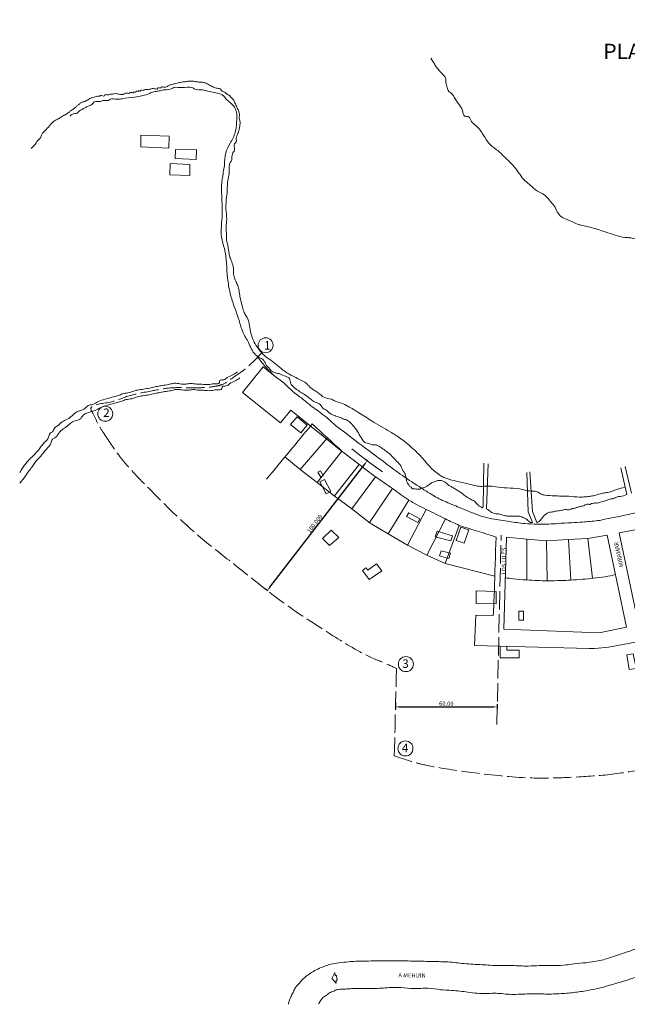
# Model space of a CAD drawing. Units: millimetres. Extents: x -2081 to 1348, y 43 to 1625.
# Drawn here: x -1101 to -744, y 1046 to 1625 of the extents above; entities that cross this region are included whole.
import ezdxf

# ---------------------------------------------------------------- set-up
doc = ezdxf.new("R2010")
doc.units = ezdxf.units.MM
doc.header["$LTSCALE"] = 0.9
doc.linetypes.add('ACAD_ISO02W100', pattern=[15, 12, -3])
doc.dimstyles.new('ISO-25', dxfattribs={"dimtxt": 2.5, "dimasz": 2.5, "dimexe": 1.25, "dimexo": 0.625, "dimtad": 1, "dimtxsty": 'Standard', "dimcen": 2.5, "dimadec": 0, "dimazin": 0, "dimtfac": 1, "dimtmove": 0, "dimatfit": 3, "dimfxl": 0, "dimarcsym": 0})

# ---------------------------------------------------------------- blocks, each defined once
blk = doc.blocks.new('*D20')
at = {"color": 0, "lineweight": -2}
for p, q in [((-896.8, 1365.35), (-898.04, 1366.31)), ((-954.19, 1291.25), (-898.57, 1363.57)), ((-955.46, 1289.07), (-956.7, 1290.03))]:
    blk.add_line(p, q, dxfattribs=at)
at = {"color": 0}
for points in [[(-898.9, 1363.82), (-898.24, 1363.31), (-897.05, 1365.55)], [(-954.52, 1291.5), (-953.86, 1291), (-955.71, 1289.27)]]:
    blk.add_solid(points, dxfattribs=at)
at = {"layer": 'Defpoints', "color": 0}
for p in [(-897.05, 1365.55), (-896.3, 1364.97), (-954.97, 1288.69)]:
    blk.add_point(p, dxfattribs=at)
at = {"color": 0, "lineweight": 20, "insert": (-927.89, 1328.57), "char_height": 2.5, "attachment_point": 5, "rotation": 52.43765}
blk.add_mtext('{\\fRomantic|b0|i0|c2|p2;100.000}', dxfattribs=at)
blk = doc.blocks.new('*D16')
at = {"color": 0, "lineweight": -2}
for p, q in [((-880.5, 1223.83), (-880.5, 1219.73)), ((-878, 1220.98), (-823.29, 1220.98)), ((-820.79, 1222.55), (-820.79, 1219.73))]:
    blk.add_line(p, q, dxfattribs=at)
at = {"color": 0}
for points in [[(-878, 1221.39), (-878, 1220.56), (-880.5, 1220.98)], [(-823.29, 1221.39), (-823.29, 1220.56), (-820.79, 1220.98)]]:
    blk.add_solid(points, dxfattribs=at)
at = {"layer": 'Defpoints', "color": 0}
for p in [(-880.5, 1224.45), (-820.79, 1223.18), (-820.79, 1220.98)]:
    blk.add_point(p, dxfattribs=at)
at = {"color": 0, "lineweight": 20, "insert": (-850.64, 1222.89), "char_height": 2.5, "attachment_point": 5}
blk.add_mtext('{\\fRomantic|b0|i0|c2|p2;60.00}', dxfattribs=at)

msp = doc.modelspace()

# ---------------------------------------------------------------- linework, layer by layer
at = {"color": 7, "linetype": 'ACAD_ISO02W100', "lineweight": 20}
msp.add_line((-821.027, 1210.655), (-818.494, 1321.761), dxfattribs=at)
at = {"color": 7, "lineweight": 20}
for p, q in [((-917.784, 1061.466), (-916.088, 1065.042)), ((-916.088, 1065.042), (-915.9, 1063.207)), ((-915.334, 1058.69), (-917.784, 1061.466)), ((-915.9, 1063.207), (-915.169, 1063.316)), ((-914.701, 1060.462), (-915.382, 1060.431)), ((-915.382, 1060.431), (-915.334, 1058.69)), ((-915.169, 1063.316), (-914.701, 1060.462))]:
    msp.add_line(p, q, dxfattribs=at)
for points in [[(-1029.848, 1556.797), (-1030.012, 1549.886), (-1013.515, 1549.109), (-1013.392, 1556.143), (-1029.848, 1556.797)], [(-1009.694, 1542.935), (-997.463, 1542.455), (-997.303, 1548.004), (-1009.534, 1548.324)], [(-1009.694, 1542.935), (-1009.534, 1548.324)], [(-1012.679, 1539.997), (-1012.879, 1533.502), (-1001.149, 1533.065), (-1001.139, 1539.509), (-1012.679, 1539.997)], [(-958.049, 1420.635), (-970.281, 1405.629), (-947.952, 1387.753), (-941.96, 1395.297), (-911.594, 1370.832)], [(-958.049, 1420.635), (-951.085, 1415.01)], [(-932.338, 1386.477), (-938.112, 1391.367), (-942.078, 1386.778), (-936.128, 1381.988), (-932.338, 1386.477)], [(-920.469, 1378.988), (-936.418, 1360.43)], [(-911.926, 1371.099), (-926.466, 1352.84)], [(-945.338, 1367.808), (-936.418, 1360.43), (-926.466, 1352.84), (-916.406, 1344.93), (-906.198, 1337.281), (-895.261, 1328.905), (-884.81, 1322.592), (-873.387, 1315.916), (-862.078, 1310.06), (-851.351, 1305.234), (-822.198, 1297.74)], [(-926.03, 1358.736), (-924.47, 1359.687), (-922.906, 1356.85), (-924.35, 1355.833), (-926.03, 1358.736)], [(-901.769, 1363.322), (-916.298, 1344.845)], [(-828.596, 1364.043), (-829.099, 1338.72)], [(-827.024, 1337.291), (-826.092, 1363.757)], [(-801.558, 1359.014), (-800.048, 1335.624), (-797.486, 1329.332)], [(-748.303, 1361.448), (-744.65, 1345.76)], [(-745.634, 1362.163), (-742.01, 1346.448)], [(-924.934, 1353.102), (-922.111, 1354.462), (-918.369, 1347.53), (-921.193, 1346.035), (-924.934, 1353.102)], [(-892.219, 1356.14), (-906.198, 1337.281)], [(-803.316, 1358.604), (-802.675, 1335.461), (-800.113, 1329.168)], [(-882.243, 1349.223), (-895.787, 1329.308)], [(-872.685, 1342.432), (-884.81, 1322.592)], [(-749.175, 1323.099), (-737.886, 1269.42), (-670.982, 1282.757), (-663.46, 1284.61), (-646.769, 1290.476), (-668.342, 1345.455), (-679.361, 1342.393), (-690.913, 1339.031), (-702.466, 1335.669), (-713.654, 1332.489), (-725.661, 1329.036), (-737.941, 1325.311), (-749.175, 1323.099)], [(-862.416, 1336.941), (-873.387, 1315.916)], [(-873.961, 1332.766), (-872.678, 1335.016), (-866.117, 1331.487), (-867.423, 1329.234), (-873.961, 1332.766)], [(-851.094, 1331.374), (-862.12, 1310.082)], [(-913.818, 1320.363), (-918.166, 1324.85), (-923.273, 1319.929), (-919.216, 1315.659), (-913.818, 1320.363)], [(-857.149, 1320.895), (-856.082, 1324.142), (-847.065, 1321.417), (-848.062, 1318.407), (-857.149, 1320.895)], [(-843.206, 1327.58), (-851.351, 1305.234)], [(-842.086, 1326.603), (-837.528, 1325.031), (-840.184, 1317.169), (-844.907, 1318.741), (-842.086, 1326.603)], [(-766.831, 1255.206), (-763.737, 1255.229), (-759.394, 1255.574), (-755.495, 1256.018), (-747.007, 1257.644), (-731.709, 1260.602), (-684.577, 1270.395), (-673.184, 1272.629), (-669.234, 1273.363), (-663.817, 1274.515), (-653.635, 1277.585), (-639.723, 1282.691), (-623.807, 1288.608), (-594.508, 1299.297), (-571.881, 1307.808), (-554.223, 1314.292), (-536.291, 1320.166), (-525.973, 1324.365), (-525.973, 1324.365)], [(-815.332, 1320.696), (-816.916, 1266.646), (-761.038, 1264.559), (-744.86, 1267.823), (-756.218, 1321.871), (-767.541, 1319.815), (-779.011, 1319.227), (-791.804, 1318.493), (-803.345, 1319.459), (-815.332, 1320.696)], [(-803.421, 1319.466), (-803.461, 1295.549)], [(-791.804, 1318.493), (-791.565, 1295.041)], [(-779.011, 1319.227), (-777.662, 1295.424)], [(-767.541, 1319.815), (-764.922, 1296.529)], [(-896.77, 1301.212), (-897.801, 1302.674), (-899.799, 1301.145), (-895.857, 1295.708), (-888.519, 1300.798), (-891.679, 1304.896), (-896.77, 1301.212)], [(-833.148, 1281.772), (-833.061, 1289.055), (-821.431, 1288.708), (-821.431, 1281.512), (-833.15, 1281.652)], [(-823.075, 1274.554), (-833.311, 1274.884), (-834.209, 1257.087), (-766.831, 1255.206)], [(-808.092, 1277.108), (-805.342, 1277.108), (-805.342, 1271.986), (-808.092, 1271.986), (-808.092, 1277.108)], [(-819.028, 1256.663), (-819.028, 1249.774), (-807.828, 1249.774), (-807.828, 1254.199), (-815.226, 1254.199), (-815.226, 1256.557)], [(-744.812, 1251.519), (-740.923, 1252.172), (-739.21, 1243.443), (-743.382, 1242.873), (-744.812, 1251.519)]]:
    msp.add_lwpolyline(points, dxfattribs=at)
at = {"color": 7, "linetype": 'ACAD_ISO02W100', "lineweight": 20}
msp.add_lwpolyline([(-906.08, 1372.534), (-902.324, 1369.609), (-896.302, 1364.973), (-888.014, 1359.013)], dxfattribs=at)
at = {"color": 7, "lineweight": 20}
msp.add_lwpolyline([(-854.566, 1309.594), (-853.715, 1312.709), (-848.265, 1311.316), (-849.147, 1308.113), (-854.566, 1309.594)], close=True, dxfattribs=at)
for centre in [(-956.698, 1433.339), (-1050.811, 1393.087), (-874.396, 1246.094), (-874.632, 1196.577)]:
    msp.add_circle(centre, 4.4, dxfattribs=at)
for points in [[(-405.813, 1624.514), (-406.467, 1624.031), (-407.666, 1623.16), (-408.157, 1622.996), (-409.956, 1623.051), (-411.483, 1622.615), (-413.282, 1621.417), (-414.972, 1620.709), (-417.644, 1620.11), (-421.079, 1619.51), (-423.696, 1618.966), (-427.076, 1617.822), (-430.566, 1616.406), (-433.728, 1615.099), (-436.073, 1614.01), (-438.363, 1613.519), (-441.253, 1613.247), (-446.288, 1612.254), (-452.776, 1611.167), (-460.534, 1610.351), (-463.574, 1609.626), (-469.472, 1609.354), (-474.553, 1608.946), (-478.41, 1607.314), (-481.268, 1606.725), (-483.431, 1605.958), (-487.053, 1604.956), (-491.176, 1604.288), (-494.129, 1603.954), (-498.085, 1602.563), (-502.653, 1601.895), (-505.718, 1601.283), (-507.445, 1601.227), (-511.345, 1599.669), (-514.02, 1598.389), (-516.026, 1597.721), (-517.307, 1596.218), (-519.313, 1594.827), (-521.653, 1593.157), (-523.993, 1592.211), (-526.397, 1591.237), (-528.765, 1589.758), (-531.875, 1588.131), (-535.502, 1586.726), (-539.425, 1585.247), (-543.718, 1583.842), (-546.531, 1582.659), (-549.714, 1581.402), (-552.231, 1580.293), (-555.192, 1578.075), (-557.857, 1576.078), (-560.818, 1573.49), (-562.743, 1571.716), (-567.6, 1568.205), (-570.533, 1566.019), (-573.187, 1563.507), (-576.074, 1561.042), (-579.38, 1558.018), (-581.429, 1556.065), (-583.245, 1554.297), (-585.294, 1552.995), (-587.296, 1551.6), (-590.044, 1550.39), (-592.232, 1549.553), (-594.421, 1548.902), (-599.822, 1549.321), (-604.94, 1546.188), (-606.172, 1545.103), (-608.779, 1544.162), (-611.894, 1541.485), (-615.081, 1539.387), (-616.892, 1537.795), (-620.368, 1536.492), (-623.338, 1535.335), (-626.163, 1533.381), (-627.394, 1532.079), (-627.901, 1531.138), (-629.857, 1529.836), (-631.378, 1528.534), (-633.334, 1527.231), (-635.724, 1526.87), (-637.317, 1526.652), (-639.418, 1526.725), (-642.315, 1524.699), (-643.981, 1523.324), (-646.661, 1522.818), (-648.11, 1522.094), (-649.678, 1521.349), (-651.718, 1520.145), (-653.109, 1519.311), (-655.983, 1518.014), (-659.136, 1516.347), (-662.104, 1516.347), (-665.627, 1514.495), (-669.151, 1512.827), (-672.304, 1510.789), (-674.344, 1510.141), (-677.033, 1509.585), (-678.702, 1509.4), (-680.371, 1508.659), (-682.782, 1508.474), (-684.729, 1507.455), (-687.326, 1505.602), (-689.83, 1503.842), (-694.002, 1501.712), (-697.619, 1500.23), (-700.586, 1499.489), (-703.924, 1498.655), (-706.428, 1498.192), (-709.488, 1497.173), (-713.012, 1496.339), (-714.125, 1495.876), (-716.628, 1495.413), (-720.152, 1495.413), (-726.087, 1495.135), (-730.723, 1495.135), (-735.618, 1495.14), (-739.892, 1495.75), (-743.326, 1496.512), (-745.691, 1496.664), (-751.644, 1498.036), (-757.367, 1499.866), (-764.541, 1502.153), (-771.561, 1503.906), (-773.774, 1504.44), (-777.132, 1506.041), (-783.084, 1508.785), (-785.603, 1511.681), (-787.358, 1515.188), (-789.8, 1518.008), (-792.166, 1520.829), (-794.032, 1522.233), (-797.126, 1523.838), (-799.267, 1525.442), (-801.885, 1527.76), (-805.395, 1530.79), (-808.012, 1534.475), (-811.522, 1538.991), (-815.924, 1543.388), (-820.504, 1547.615), (-825.425, 1551.744), (-828.969, 1556.857), (-833.103, 1562.166), (-835.859, 1564.723), (-837.63, 1567.476), (-839.796, 1567.869), (-841.174, 1571.212), (-843.339, 1574.948), (-846.095, 1579.078), (-847.867, 1581.438), (-849.245, 1582.421), (-850.137, 1584.614), (-850.908, 1587.973), (-850.978, 1590.072), (-851.959, 1591.542), (-854.06, 1593.781), (-855.952, 1596.021), (-857.493, 1598.19), (-859.665, 1601.969)], [(-969.246, 1452.539), (-970.33, 1455.737), (-970.66, 1457.059), (-971.763, 1461.684), (-972.314, 1465.428), (-973.086, 1468.402), (-974.188, 1471.045), (-975.401, 1474.348), (-975.621, 1478.533), (-976.614, 1482.387), (-977.606, 1485.141), (-978.929, 1492.078), (-979.59, 1495.052), (-979.719, 1499.265), (-979.873, 1501.722), (-979.565, 1505.868), (-979.873, 1512.011), (-980.01, 1514.045), (-979.584, 1520.386), (-979.205, 1524.882), (-979.012, 1529.364), (-978.031, 1535.44), (-977.508, 1540.666), (-976.527, 1542.365), (-976.527, 1544.194), (-976.134, 1545.828), (-975.023, 1547.853), (-975.016, 1549.781), (-974.963, 1551.597), (-974.16, 1552.452), (-973.893, 1554.856), (-972.93, 1557.741), (-972.075, 1561.214), (-971.706, 1564.254), (-972.134, 1566.659), (-972.134, 1569.65), (-973.578, 1573.07), (-974.701, 1575.741), (-975.717, 1577.611), (-977.375, 1579.267), (-978.177, 1580.122), (-979.247, 1580.763), (-980.798, 1581.938), (-982.563, 1582.847), (-982.938, 1583.488), (-985.184, 1584.236), (-987.27, 1584.984), (-989.623, 1586.106), (-992.351, 1587.441), (-994.383, 1587.815), (-997.29, 1588.064), (-999.604, 1588.429), (-1002.081, 1588.347), (-1004.638, 1588.023), (-1007.237, 1587.577), (-1010.038, 1586.888), (-1012.271, 1586.32), (-1013.854, 1585.63), (-1016.168, 1584.9), (-1017.914, 1584.86), (-1018.238, 1584.454), (-1019.862, 1584.495), (-1019.984, 1584.089), (-1021.933, 1584.008), (-1023.8, 1583.927), (-1025.939, 1583.511), (-1027.891, 1583.409), (-1028.61, 1582.947), (-1029.945, 1583.05), (-1030.253, 1582.639), (-1031.229, 1582.742), (-1031.691, 1582.434), (-1032.718, 1582.485), (-1032.873, 1581.972), (-1033.797, 1582.126), (-1034.362, 1581.613), (-1036.262, 1581.767), (-1036.673, 1581.357), (-1038.881, 1581.408), (-1039.652, 1580.946), (-1045.866, 1580.998), (-1047.047, 1580.69), (-1048.383, 1580.638), (-1048.896, 1580.331), (-1050.899, 1580.382), (-1051.31, 1579.818), (-1053.57, 1579.972), (-1054.032, 1579.561), (-1055.367, 1579.664), (-1056.805, 1579.151), (-1059.116, 1578.535), (-1060.503, 1577.817), (-1062.866, 1576.534), (-1064.869, 1575.867), (-1066.307, 1574.739), (-1067.591, 1573.661), (-1068.926, 1572.482), (-1070.775, 1571.182), (-1072.104, 1570.084), (-1074.09, 1568.806), (-1076.404, 1567.527)], [(-829.099, 1338.72), (-829.528, 1337.934), (-830.1, 1338.22), (-831.316, 1338.935), (-833.319, 1340.935), (-834.178, 1341.864), (-835.465, 1342.436), (-837.54, 1343.579), (-840.187, 1345.366), (-841.293, 1346.326), (-843.103, 1347.532), (-845.301, 1348.866), (-847.326, 1350.071), (-849.093, 1351.061), (-851.075, 1352.74), (-852.583, 1353.514), (-853.66, 1353.902), (-854.737, 1353.945), (-856.633, 1353.601), (-857.84, 1353.084), (-859.391, 1352.481), (-860.942, 1351.362), (-862.364, 1350.372), (-863.743, 1349.77), (-865.036, 1349.511), (-866.199, 1348.909), (-868.095, 1348.866), (-869.733, 1349.081), (-870.465, 1349.124), (-871.241, 1349.942), (-872.189, 1350.372), (-872.749, 1351.319), (-873.913, 1353.17), (-874.343, 1356.312), (-875.658, 1358.961), (-877.366, 1362.481), (-879.822, 1365.361), (-882.811, 1368.454), (-885.694, 1371.013), (-888.043, 1372.613), (-890.606, 1374.213), (-892.207, 1374.853), (-894.129, 1374.853), (-896.371, 1375.706), (-897.973, 1376.026), (-899.467, 1377.306), (-901.71, 1380.932), (-904.059, 1384.558), (-906.941, 1387.864), (-908.65, 1389.251), (-910.892, 1389.998), (-912.965, 1390.927), (-915.42, 1391.78), (-918.196, 1392.847), (-920.866, 1394.98), (-923.108, 1396.473), (-924.709, 1398.499), (-927.699, 1399.993), (-930.261, 1401.592), (-932.61, 1403.512), (-935.173, 1405.219), (-936.561, 1406.072), (-939.123, 1407.885), (-940.725, 1409.271), (-941.899, 1410.765), (-942.754, 1413.751), (-943.501, 1414.497), (-944.996, 1415.137), (-948.412, 1416.524), (-950.975, 1417.164), (-952.897, 1418.017), (-954.712, 1419.83), (-956.207, 1421.43), (-957.061, 1423.136), (-958.128, 1424.843), (-960.157, 1426.016), (-962.624, 1427.739), (-966.79, 1435.003), (-970.008, 1441.012), (-972.306, 1447.945), (-976.26, 1459.409), (-977.508, 1463.894), (-979.004, 1472.739), (-980.897, 1490.153), (-982.523, 1496.811), (-982.198, 1510.126), (-982.523, 1522.791), (-982.198, 1530.91), (-980.897, 1538.866), (-980.084, 1546.335), (-977.484, 1552.018), (-974.558, 1558.513), (-973.757, 1564.153), (-973.919, 1570.811), (-975.545, 1573.896), (-979.283, 1577.305), (-982.209, 1580.391), (-985.948, 1581.527), (-989.687, 1582.339), (-993.751, 1583.313), (-998.14, 1583.8), (-999.928, 1584.612), (-1005.779, 1584.612), (-1010.494, 1584.612), (-1012.769, 1583.638), (-1016.833, 1583.313), (-1019.271, 1582.664), (-1022.36, 1582.177), (-1024.798, 1581.202), (-1029.025, 1579.903), (-1033.739, 1579.092), (-1040.891, 1578.117), (-1043.979, 1577.793), (-1047.881, 1577.793), (-1048.856, 1577.143), (-1051.782, 1577.143), (-1053.57, 1576.494), (-1057.146, 1576.331), (-1058.772, 1574.707), (-1060.885, 1573.733), (-1062.673, 1572.759), (-1066.076, 1570.768), (-1067.871, 1569.412), (-1069.397, 1569.314), (-1071.451, 1567.888)], [(-1076.404, 1567.527), (-1078.412, 1566.233), (-1080.498, 1565.117), (-1083.552, 1562.14), (-1086.16, 1559.387), (-1088.097, 1557.155), (-1088.842, 1555.145), (-1090.928, 1553.062), (-1091.375, 1552.169), (-1094.354, 1548.82)], [(-915.653, 1386.251), (-923.705, 1393.161), (-931.21, 1398.669), (-935.499, 1402.188), (-940.554, 1406.013), (-945.149, 1410.45), (-951.122, 1415.04), (-956.253, 1420.057), (-961.396, 1426.334)], [(-973.223, 1417.735), (-975.883, 1415.991), (-979.207, 1414.331), (-981.285, 1413.003), (-983.529, 1412.588), (-983.779, 1411.425), (-986.854, 1410.761), (-990.261, 1410.263), (-994.085, 1410.429), (-997.243, 1410.512), (-1000.734, 1410.844), (-1003.393, 1410.512), (-1007.05, 1410.678), (-1010.125, 1411.01), (-1012.286, 1410.595), (-1015.444, 1409.931), (-1017.439, 1409.682), (-1020.099, 1409.184), (-1023.091, 1408.603), (-1026.498, 1407.855), (-1030.155, 1407.274), (-1033.231, 1406.693), (-1036.638, 1405.531), (-1040.046, 1404.95), (-1042.539, 1404.036), (-1046.854, 1402.855), (-1051.064, 1401.626), (-1054.82, 1400.333), (-1058.187, 1398.586), (-1060.972, 1397.81), (-1062.85, 1396.128), (-1065.447, 1394.909), (-1067.448, 1394.252), (-1070.059, 1392.165), (-1073.082, 1389.918), (-1076.126, 1388.3), (-1078.846, 1386.036), (-1080.51, 1384.715), (-1081.76, 1382.543), (-1083.193, 1381.641), (-1084.06, 1379.331), (-1086.565, 1376.156), (-1090.033, 1371.826), (-1093.115, 1368.458), (-1094.64, 1366.968), (-1096.487, 1364.994), (-1099.377, 1361.241), (-1101.015, 1358.643)], [(-971.833, 1414.175), (-974.493, 1412.432), (-977.817, 1410.772), (-979.895, 1409.443), (-982.139, 1409.028), (-982.388, 1407.866), (-985.463, 1407.202), (-988.871, 1406.704), (-992.694, 1406.87), (-995.853, 1406.953), (-999.343, 1407.285), (-1002.003, 1406.953), (-1005.66, 1407.119), (-1008.735, 1407.451), (-1010.896, 1407.036), (-1014.054, 1406.371), (-1016.049, 1406.122), (-1018.708, 1405.624), (-1021.701, 1405.043), (-1025.108, 1404.296), (-1028.765, 1403.715), (-1031.84, 1403.134), (-1035.248, 1401.971), (-1038.656, 1401.39), (-1041.149, 1400.477), (-1045.464, 1399.296), (-1049.673, 1398.067), (-1053.429, 1396.773), (-1056.797, 1395.026), (-1059.582, 1394.25), (-1061.62, 1393.537), (-1063.726, 1392.245), (-1065.643, 1389.91), (-1069.323, 1388.734), (-1072.022, 1386.774), (-1074.736, 1384.741), (-1077.455, 1382.477), (-1078.743, 1380.696), (-1080.37, 1378.984), (-1081.803, 1378.081), (-1082.67, 1375.772), (-1085.175, 1372.596), (-1088.643, 1368.266), (-1091.725, 1364.898), (-1093.246, 1362.605), (-1095.29, 1359.959), (-1097.567, 1356.71), (-1101.006, 1352.3)], [(-929.344, 1387.145), (-911.594, 1370.832)], [(-735.436, 1336.246), (-739.868, 1334.981), (-744.827, 1333.716), (-749.259, 1332.873), (-753.585, 1332.03), (-757.595, 1331.186), (-761.921, 1330.343), (-766.247, 1329.922), (-770.784, 1329.5), (-777.221, 1329.078), (-785.346, 1328.657), (-790.516, 1328.341), (-797.08, 1328.322), (-804.674, 1328.642), (-813.627, 1329.839), (-823.858, 1331.436), (-836.249, 1335.269), (-842.883, 1338.064), (-851.916, 1341.817), (-859.51, 1345.809), (-865.184, 1349.449), (-876.461, 1356.82), (-886.371, 1364.142), (-897.599, 1372.535), (-915.653, 1386.251)], [(-911.594, 1370.832), (-901.841, 1363.377), (-892.355, 1356.237), (-882.202, 1349.193), (-872.827, 1342.521), (-862.476, 1336.971), (-851.056, 1331.356), (-843.206, 1327.58)], [(-407.885, 1361.771), (-410.89, 1358.207), (-413.331, 1355.393), (-414.609, 1353.52), (-415.772, 1351.078), (-416.736, 1348.435), (-417.189, 1346.414), (-417.275, 1343.199), (-417.121, 1340.789), (-416.49, 1337.444), (-415.617, 1334.68), (-414.012, 1332.06), (-408.815, 1324.878), (-403.271, 1317.264), (-399.983, 1312.728), (-398.51, 1310.464), (-395.224, 1305.937), (-392.391, 1302.202), (-391.371, 1300.164), (-391.031, 1297.787), (-391.031, 1295.75), (-391.371, 1293.6), (-392.932, 1290.818), (-395.513, 1288.459), (-398.191, 1286.259), (-400.416, 1284.438), (-404.125, 1281.543), (-407.639, 1278.668), (-411.855, 1275.363), (-435.742, 1256.852), (-446.388, 1249.326), (-457.689, 1242.128), (-472.92, 1232.148), (-491.592, 1220.205), (-502.565, 1213.17), (-518.414, 1203.408), (-536.177, 1192.052), (-553.798, 1180.554), (-563.461, 1174.45), (-572.555, 1168.346), (-580.513, 1163.52), (-587.05, 1158.836), (-590.887, 1156.706), (-600.602, 1150.51), (-610.351, 1144.22), (-617.461, 1140.163), (-627.007, 1135.09), (-634.523, 1131.235), (-640.007, 1128.192), (-646.913, 1124.539), (-651.991, 1122.307), (-657.272, 1119.264), (-662.553, 1117.032), (-668.85, 1113.786), (-674.944, 1111.351), (-680.225, 1108.916), (-686.379, 1106.063), (-692.232, 1103.573), (-702.312, 1098.268), (-711.633, 1092.855), (-719.762, 1088.416), (-724.422, 1086.25), (-731.901, 1082.245), (-740.572, 1078.455), (-746.641, 1076.398), (-752.385, 1074.449), (-757.396, 1072.779), (-761.783, 1071.849), (-768.562, 1070.787), (-775.74, 1070.123), (-780.525, 1069.459), (-786.905, 1069.061), (-796.077, 1069.061), (-802.59, 1068.795), (-812.161, 1069.061), (-820.003, 1069.061), (-829.707, 1069.592), (-840.208, 1070.256), (-849.513, 1071.185), (-858.286, 1071.451), (-868.919, 1071.716), (-879.686, 1071.849), (-884.726, 1071.883), (-893.154, 1071.811), (-899.501, 1071.711), (-908.064, 1071.307), (-913.682, 1070.66), (-918.436, 1069.868), (-921.966, 1068.717), (-926.144, 1066.99), (-929.385, 1065.191), (-931.186, 1064.112), (-933.419, 1062.313), (-935.291, 1060.73), (-936.876, 1058.788), (-939.109, 1056.269), (-940.261, 1054.039), (-941.558, 1051.377), (-942.638, 1048.714), (-943.359, 1046.34)], [(-843.206, 1327.58), (-821.494, 1320.732)], [(-821.494, 1320.732), (-822.469, 1288.903)], [(-816.032, 1296.816), (-811.457, 1296.206), (-803.499, 1295.551), (-797.205, 1295.176), (-791.565, 1295.041), (-783.326, 1295.188), (-777.703, 1295.422), (-770.674, 1295.89), (-764.348, 1296.592), (-757.436, 1297.411), (-751.347, 1298.691)], [(-822.469, 1288.903), (-823.075, 1274.554)]]:
    msp.add_spline(points, degree=3, dxfattribs=at)
for points, knots in [([(-745.595, 1349.821), (-745.707, 1349.809), (-747.384, 1349.612), (-750.638, 1348.834), (-754.366, 1347.116), (-757.702, 1346.573), (-760.644, 1346.263), (-763.32, 1344.982), (-766.346, 1344.669), (-769.262, 1344.261), (-773.456, 1344.062), (-779.592, 1344.965), (-786.273, 1344.695), (-791.491, 1345.142), (-794.697, 1345.634), (-796.714, 1347.082), (-799.017, 1347.753), (-801.608, 1347.693), (-804.466, 1348.171), (-809.004, 1349.432), (-814.807, 1349.472), (-821.007, 1349.954), (-825.925, 1350.9), (-829.772, 1350.34), (-833.638, 1350.748), (-838.56, 1352.197), (-844.201, 1353.311), (-848.951, 1354.562), (-852.213, 1355.677), (-854.796, 1357.286), (-857.5, 1359.355), (-860.284, 1361.865), (-863.233, 1365.432), (-866.28, 1368.965), (-871.237, 1373.533), (-876.554, 1378.162), (-884.926, 1383.529), (-893.442, 1388.112), (-901.462, 1393.513), (-907.422, 1397.026), (-911.938, 1399.432), (-915.414, 1400.19), (-918.509, 1402.102), (-922.615, 1402.193), (-925.412, 1405.423), (-928.764, 1407.07), (-931, 1409.002), (-932.545, 1410.89), (-934.651, 1412.147), (-937.285, 1413.535), (-940.078, 1414.889), (-943.71, 1416.783), (-947.525, 1419.366), (-951.55, 1423.162), (-955.557, 1425.701), (-959.081, 1428.774), (-961.746, 1432.307), (-965.081, 1437.644), (-966.354, 1445.719), (-966.895, 1448.662), (-969.15, 1452.282), (-969.246, 1452.539)], [612.0305908, 612.0305908, 612.0305908, 612.0305908, 612.3675645, 617.084617, 622.0048171, 624.5783305, 627.1899804, 630.83526, 633.3062687, 636.2605336, 639.6859034, 645.851857, 654.7947884, 659.6324123, 661.6324451, 664.3808276, 666.9231045, 668.6706856, 672.1278857, 675.5672877, 682.7681042, 689.3711866, 694.2848302, 697.6275768, 700.9291169, 705.8556005, 713.0002485, 718.1621969, 720.5981495, 723.2980088, 727.2356274, 730.8168819, 734.5106952, 741.1039762, 744.7912408, 754.7263789, 762.1983412, 774.5672143, 783.7266931, 791.1646259, 795.3531987, 798.9902412, 801.7097368, 806.1339377, 810.4704421, 813.7913603, 817.3093748, 819.2404902, 821.0491294, 824.5903548, 828.2050536, 830.349478, 836.8795253, 841.9403244, 846.8999075, 851.0651783, 855.9083191, 860.0401633, 870.2699093, 876.112505, 876.9424497, 876.9424497, 876.9424497, 876.9424497]), ([(-744.65, 1345.76), (-746.082, 1345.036), (-747.897, 1344.519), (-750.94, 1344.453), (-752.492, 1343.074), (-754.544, 1343.19), (-757.022, 1341.777), (-759.803, 1341.631), (-762.078, 1340.333), (-763.452, 1341.217), (-764.305, 1339.919), (-765.595, 1340.888), (-766.062, 1339.492), (-767.884, 1340.618), (-769.552, 1339.043), (-771.794, 1338.759), (-773.694, 1338.229), (-775.282, 1337.518), (-776.85, 1337.562), (-778.277, 1336.474), (-780.04, 1336.882), (-781.629, 1336.813), (-783.495, 1336.159), (-785.813, 1336.239), (-788.152, 1335.373), (-790.203, 1335.381), (-792.287, 1334.237), (-794.567, 1332.274), (-795.869, 1329.54), (-797.362, 1329.339), (-797.486, 1329.332)], [626.656048, 626.656048, 626.656048, 626.656048, 630.9059528, 633.0568809, 635.3756241, 636.6363619, 638.9904563, 643.6484303, 644.8781653, 646.4759552, 647.2534904, 648.6777048, 649.3045136, 650.6115495, 653.1767568, 655.336948, 657.335687, 659.0942853, 660.4899449, 661.8740487, 664.1321427, 665.5146155, 666.6404761, 670.0063261, 672.3110414, 674.0326283, 676.0382592, 679.2111936, 683.2858498, 683.6488514, 683.6488514, 683.6488514, 683.6488514]), ([(-925.746, 1046.587), (-925.249, 1047.27), (-924.345, 1048.512), (-923.141, 1050.55), (-921.022, 1051.492), (-919.303, 1053.331), (-916.916, 1053.894), (-914.8, 1055.195), (-912.073, 1055.083), (-908.904, 1055.381), (-905.065, 1055.618), (-900.609, 1055.55), (-894.335, 1055.513), (-886.481, 1055.963), (-877.816, 1056.542), (-869.503, 1055.154), (-861.715, 1056.218), (-854.326, 1054.748), (-846.475, 1054.608), (-837.542, 1053.403), (-829.241, 1052.329), (-821.147, 1053.125), (-813.162, 1051.783), (-804.302, 1052.537), (-795.251, 1052.426), (-786.813, 1052.28), (-778.094, 1052.958), (-769.085, 1054.126), (-759.772, 1055.988), (-750.326, 1058.86), (-742.14, 1061.14), (-734.573, 1064.302), (-727.241, 1067.437), (-719.293, 1071.202), (-711.816, 1074.868), (-706.051, 1079.204), (-700.002, 1080.776), (-695.331, 1084.251), (-689.792, 1086.72), (-683.676, 1089.213), (-677.854, 1091.494), (-672.699, 1094.541), (-666.882, 1097.038), (-660.488, 1099.475), (-654.304, 1103.579), (-647.643, 1105.609), (-642.047, 1109.301), (-636.218, 1111.831), (-630.185, 1115.123), (-622.65, 1119.447), (-613.624, 1123.727), (-605.915, 1128.929), (-597.795, 1132.213), (-590.694, 1137.273), (-582.481, 1141.044), (-576.133, 1145.994), (-569.831, 1149.344), (-564.636, 1153.791), (-558.049, 1157.231), (-550.838, 1162.483), (-542.308, 1166.869), (-533.583, 1173.113), (-524.608, 1179.212), (-514.973, 1184.657), (-506.825, 1189.998), (-500.09, 1195.411), (-490.892, 1199.337), (-482.507, 1204.874), (-474.558, 1210.399), (-467.567, 1214.361), (-461.081, 1218.974), (-453.794, 1222.958), (-447.211, 1227.904), (-440.11, 1231.689), (-433.322, 1236.409), (-427.243, 1240.592), (-421.227, 1244.475), (-416.248, 1248.583), (-410.648, 1252.971), (-403.754, 1257.912), (-398.744, 1261.828), (-392.74, 1265.734), (-387.829, 1269.681), (-383.459, 1272.816), (-380.683, 1275.117), (-378.953, 1276.126), (-377.886, 1276.449), (-376.754, 1276.535), (-375.79, 1276.344), (-374.859, 1276.029), (-374.142, 1275.519), (-373.319, 1274.96), (-372.457, 1274.008), (-371.687, 1272.694), (-370.757, 1271.512), (-369.933, 1270.433), (-368.438, 1268.002), (-365.527, 1263.995), (-362.088, 1259.228), (-358.184, 1253.649), (-356.017, 1251.171), (-352.485, 1246.153), (-349.189, 1241.816)], [0, 0, 0, 0, 2.5481386, 4.6357244, 6.8946167, 9.2755161, 11.9908404, 14.0479418, 16.5634713, 19.9124579, 23.6785305, 28.0655314, 33.2881555, 42.4894389, 51.6836206, 59.2302056, 67.589008, 74.9481671, 81.6461402, 91.1045844, 101.9996589, 106.6003006, 115.3966076, 126.0528015, 133.1555673, 142.5562864, 151.3525935, 159.3592538, 169.8061299, 179.7913255, 188.9751348, 195.2630573, 204.3691563, 212.9004073, 221.6426708, 229.3454678, 234.2341575, 240.0991246, 246.5840072, 252.3794179, 259.9333018, 265.2917428, 270.3006803, 278.9103586, 285.7527706, 292.396927, 299.5914701, 305.7239602, 311.434699, 320.1970256, 331.785816, 341.3555106, 347.9775423, 357.9372187, 367.3663749, 374.9460887, 381.977033, 388.6950451, 395.3348305, 404.1778742, 415.4074405, 424.0134782, 436.3299757, 447.9495997, 457.1869692, 465.5589804, 473.7146183, 486.9973344, 495.6250885, 502.7511791, 511.0775432, 519.4721268, 527.6173697, 535.7135563, 543.5569685, 552.3976943, 557.863927, 565.0138088, 571.7461538, 579.1822933, 587.613681, 593.7610434, 600.6204176, 606.4973199, 610.2196863, 611.2123121, 612.4572255, 613.5349643, 614.580861, 615.3843166, 616.463427, 617.2000712, 618.3649177, 620.2740084, 621.7604372, 622.8718336, 624.3433071, 630.319262, 637.627033, 642.4112964, 649.4611683, 652.5568528, 652.5568528, 652.5568528, 652.5568528])]:
    msp.add_open_spline(points, degree=3, knots=knots, dxfattribs=at)
at = {"color": 7, "linetype": 'ACAD_ISO02W100', "lineweight": 20}
for points in [[(-959.007, 1428.925), (-968.717, 1419.373), (-976.184, 1414.046), (-981.974, 1410.393), (-985.784, 1409.327), (-991.727, 1408.566), (-1002.851, 1408.414), (-1012.755, 1408.262), (-1023.269, 1406.587), (-1037.593, 1403.391), (-1049.936, 1399.586), (-1059.231, 1395.78), (-1058.165, 1393.497), (-1055.117, 1387.256), (-1051.46, 1381.32)], [(-757.398, 1180.935), (-735.688, 1183.956), (-685.99, 1194.383), (-667.579, 1199.489), (-621.251, 1213.72), (-587.975, 1226.415), (-542.454, 1248.613), (-493.888, 1276.96), (-434.58, 1315.364)]]:
    msp.add_spline(points, degree=3, dxfattribs=at)
at = {"color": 7, "lineweight": 20}
msp.add_open_spline([(-956.215, 1354.657), (-947.258, 1365.486), (-938.301, 1376.316), (-929.344, 1387.145)], degree=3, dxfattribs=at)
at = {"color": 7, "linetype": 'ACAD_ISO02W100', "lineweight": 20}
for points, knots in [([(-1051.46, 1381.32), (-1048.372, 1376.602), (-1041.042, 1365.401), (-1026.573, 1350.655), (-1010.329, 1334.135), (-992.798, 1318.284), (-971.286, 1301.918), (-947.282, 1282.006), (-919.63, 1264.328), (-900.551, 1252.205), (-888.047, 1247.268), (-879.839, 1243.533)], [0, 0, 0, 0, 16.882562, 40.0787998, 61.7052413, 86.4580633, 110.8795381, 142.7348681, 180.3605947, 207.8596001, 214.7976668, 214.7976668, 214.7976668, 214.7976668]), ([(-879.839, 1243.533), (-880.102, 1238.709), (-880.146, 1229.062), (-880.737, 1219.543), (-880.747, 1205.516), (-881.213, 1192.218)], [226.6557123, 226.6557123, 226.6557123, 226.6557123, 227.428259, 253.7668932, 261.9243049, 261.9243049, 261.9243049, 261.9243049]), ([(-881.213, 1192.218), (-868.79, 1188.011), (-853.907, 1184.842), (-833.391, 1182.105), (-805.273, 1178.82), (-779.765, 1179.348), (-764.953, 1180.399), (-757.398, 1180.935)], [285.0613495, 285.0613495, 285.0613495, 285.0613495, 293.7581568, 321.8696275, 354.293908, 376.0953231, 398.7883379, 398.7883379, 398.7883379, 398.7883379])]:
    msp.add_open_spline(points, degree=3, knots=knots, dxfattribs=at)
at = {"color": 7, "lineweight": 20, "end_tangent": (-0.3469843, 0.9378709)}
msp.add_spline([(-800.113, 1329.168), (-801.255, 1329.263), (-803.227, 1330.993), (-805.135, 1331.932), (-807.71, 1332.932), (-808.926, 1333.004), (-810.786, 1333.004), (-813.934, 1333.004), (-816.723, 1333.361), (-819.37, 1334.219), (-822.303, 1334.504), (-824.592, 1335.576), (-826.309, 1336.862), (-827.024, 1337.291)], degree=3, dxfattribs=at)

# ---------------------------------------------------------------- texts
at = {"color": 7, "lineweight": 20, "insert": (-758.485, 1610.386), "char_height": 9, "width": 192.23433, "attachment_point": 1}
msp.add_mtext('{\\fRomantic|b0|i0|c2|p2;PLANO  QUEULE CALETA}', dxfattribs=at)
at = {"color": 7, "lineweight": 20, "attachment_point": 1}
for s, insert, char_height, width, rotation in [('{\\fRomantic|b0|i0|c2|p2;\\C1;1}', (-957.568, 1435.845), 5, 46.18413, 358.758841), ('{\\fRomantic|b0|i0|c2|p2;\\C1;2}', (-1051.989, 1396.254), 5, 46.18413, 358.758841), ('{\\fRomantic|b0|i0|c2|p2;\\C1;LOS LILES}', (-818.092, 1298.656), 2.5, 26.81787, 90), ('{\\fRomantic|b0|i0|c2|p2;MIRAMAR}', (-749.056, 1302.835), 2.5, 26.81787, 102.515478), ('{\\fRomantic|b0|i0|c2|p2;\\C1;3}', (-876.437, 1248.916), 5, 46.18413, 358.758841), ('{\\fRomantic|b0|i0|c2|p2;\\C1;4}', (-876.673, 1199.399), 5, 46.18413, 358.758841), ('{\\fRomantic|b0|i0|c2|p2;\\C1;A MEHUIN}', (-878.767, 1064.643), 2.5, 73.61759, 359.672336)]:
    msp.add_mtext(s, dxfattribs=dict(at, insert=insert, char_height=char_height, width=width, rotation=rotation))

# ---------------------------------------------------------------- dimensions: what is measured, and where the dimension line sits
at = {"color": 7, "lineweight": 20}
dim = msp.add_aligned_dim(p1=(-954.965, 1288.693), p2=(-896.302, 1364.973), distance=0.943, text='{\\fRomantic|b0|i0|c2|p2;100.000}', dimstyle='ISO-25', dxfattribs=at)
dim.commit()
dim.dimension.update_dxf_attribs({"geometry": '*D20', "text_midpoint": (-927.891, 1328.569)})
dim = msp.add_linear_dim(base=(-820.788, 1220.977), p1=(-880.498, 1224.453), p2=(-820.788, 1223.18), text='{\\fRomantic|b0|i0|c2|p2;60.00}', dimstyle='ISO-25', dxfattribs=at)
dim.commit()
dim.dimension.update_dxf_attribs({"geometry": '*D16', "text_midpoint": (-850.643, 1222.89)})

doc.saveas('drawing.dxf')
